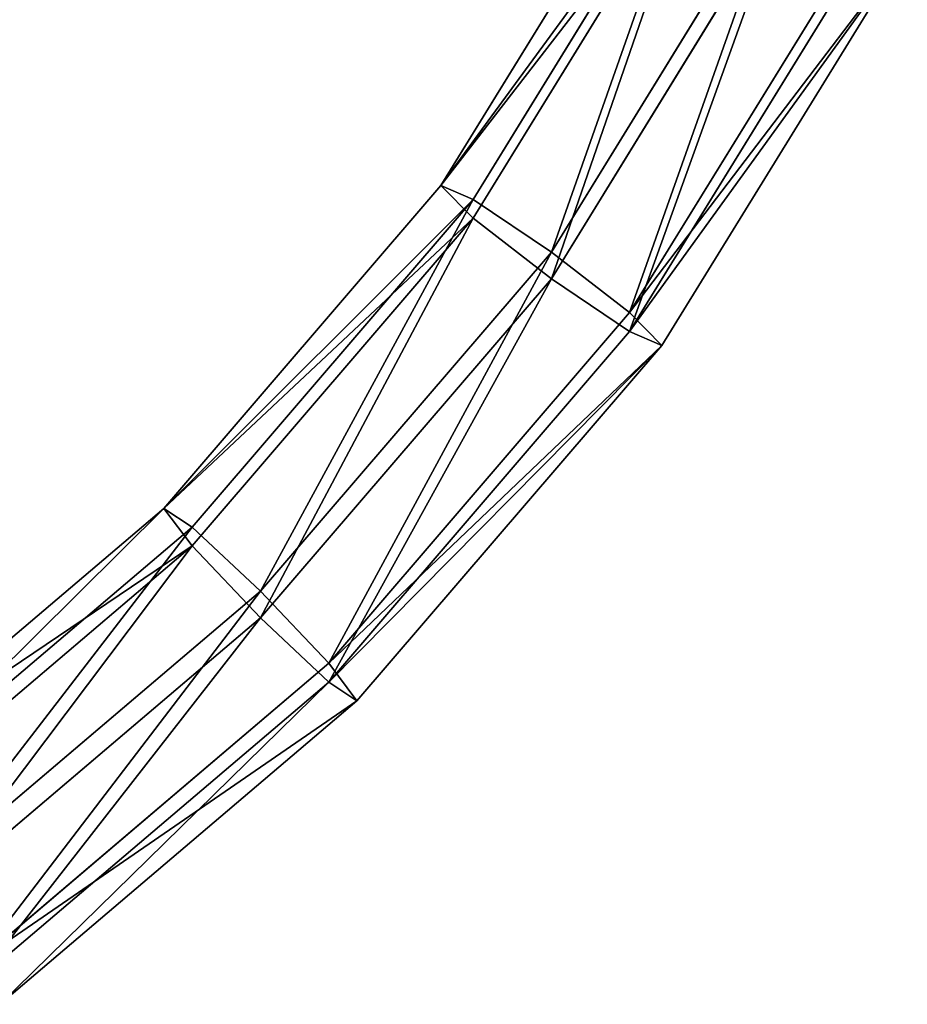
# Model space of a CAD drawing. Units: centimetres. Extents: x -437 to 438, y -262 to 288.
# Drawn here: x 176 to 187, y -35 to -23 of the extents above; entities that cross this region are included whole.
import ezdxf

# ---------------------------------------------------------------- set-up
doc = ezdxf.new("R2010")
doc.units = ezdxf.units.CM
doc.header["$LTSCALE"] = 2.54
doc.layers.get('0').update_dxf_attribs({"true_color": 0xffffff})

# ---------------------------------------------------------------- blocks, each defined once
blk = doc.blocks.new('Group_6')
at = {"color": 0}
for p, q in [((63.635, 17.006, 6.994), (66.368, 21.443, 6.559)), ((63.635, 17.006, 6.994), (66.368, 21.443, 6.559)), ((64.032, 16.834, 8.201), (66.805, 21.337, 7.759)), ((64.032, 16.834, 8.201), (66.805, 21.337, 7.759)), ((64.032, 16.603, 5.843), (66.805, 21.106, 5.402)), ((64.032, 16.603, 5.843), (66.805, 21.106, 5.402)), ((64.991, 16.189, 8.757), (67.86, 20.85, 8.3)), ((64.991, 16.189, 8.757), (67.86, 20.85, 8.3)), ((64.991, 15.862, 5.423), (67.86, 20.523, 4.966)), ((64.991, 15.862, 5.423), (67.86, 20.523, 4.966)), ((65.949, 15.448, 8.337), (68.916, 20.267, 7.864)), ((65.949, 15.448, 8.337), (68.916, 20.267, 7.864)), ((65.949, 15.217, 5.979), (68.916, 20.035, 5.507)), ((65.949, 15.217, 5.979), (68.916, 20.035, 5.507)), ((69.353, 19.929, 6.707), (66.346, 15.046, 7.186)), ((69.353, 19.929, 6.707), (66.346, 15.046, 7.186)), ((60.239, 13.048, 7.382), (63.635, 17.006, 6.994)), ((60.239, 13.048, 7.382), (63.635, 17.006, 6.994)), ((63.635, 17.006, 6.994), (64.032, 16.834, 8.201)), ((64.032, 16.603, 5.843), (63.635, 17.006, 6.994)), ((64.032, 16.603, 5.843), (63.635, 17.006, 6.994)), ((63.635, 17.006, 6.994), (64.032, 16.834, 8.201)), ((60.586, 12.818, 8.594), (64.032, 16.834, 8.201)), ((60.586, 12.818, 8.594), (64.032, 16.834, 8.201)), ((64.032, 16.834, 8.201), (64.991, 16.189, 8.757)), ((64.032, 16.834, 8.201), (64.991, 16.189, 8.757)), ((60.586, 12.587, 6.237), (64.032, 16.603, 5.843)), ((60.586, 12.587, 6.237), (64.032, 16.603, 5.843)), ((64.991, 15.862, 5.423), (64.032, 16.603, 5.843)), ((64.991, 15.862, 5.423), (64.032, 16.603, 5.843)), ((61.424, 12.033, 9.164), (64.991, 16.189, 8.757)), ((61.424, 12.033, 9.164), (64.991, 16.189, 8.757)), ((64.991, 16.189, 8.757), (65.949, 15.448, 8.337)), ((64.991, 16.189, 8.757), (65.949, 15.448, 8.337)), ((61.424, 11.706, 5.83), (64.991, 15.862, 5.423)), ((61.424, 11.706, 5.83), (64.991, 15.862, 5.423)), ((65.949, 15.217, 5.979), (64.991, 15.862, 5.423)), ((65.949, 15.217, 5.979), (64.991, 15.862, 5.423)), ((62.261, 11.151, 8.758), (65.949, 15.448, 8.337)), ((62.261, 11.151, 8.758), (65.949, 15.448, 8.337)), ((65.949, 15.448, 8.337), (66.346, 15.046, 7.186)), ((65.949, 15.448, 8.337), (66.346, 15.046, 7.186)), ((62.261, 10.92, 6.4), (65.949, 15.217, 5.979)), ((62.261, 10.92, 6.4), (65.949, 15.217, 5.979)), ((66.346, 15.046, 7.186), (65.949, 15.217, 5.979)), ((66.346, 15.046, 7.186), (65.949, 15.217, 5.979)), ((66.346, 15.046, 7.186), (62.608, 10.691, 7.613)), ((66.346, 15.046, 7.186), (62.608, 10.691, 7.613)), ((56.263, 9.668, 7.713), (60.239, 13.048, 7.382)), ((56.263, 9.668, 7.713), (60.239, 13.048, 7.382)), ((60.239, 13.048, 7.382), (60.586, 12.818, 8.594)), ((60.239, 13.048, 7.382), (60.586, 12.818, 8.594)), ((60.586, 12.587, 6.237), (60.239, 13.048, 7.382)), ((60.586, 12.587, 6.237), (60.239, 13.048, 7.382)), ((56.551, 9.389, 8.931), (60.586, 12.818, 8.594)), ((56.551, 9.389, 8.931), (60.586, 12.818, 8.594)), ((60.586, 12.818, 8.594), (61.424, 12.033, 9.164)), ((60.586, 12.818, 8.594), (61.424, 12.033, 9.164)), ((56.551, 9.158, 6.573), (60.586, 12.587, 6.237)), ((56.551, 9.158, 6.573), (60.586, 12.587, 6.237)), ((61.424, 11.706, 5.83), (60.586, 12.587, 6.237)), ((61.424, 11.706, 5.83), (60.586, 12.587, 6.237)), ((57.247, 8.483, 9.513), (61.424, 12.033, 9.164)), ((57.247, 8.483, 9.513), (61.424, 12.033, 9.164)), ((61.424, 12.033, 9.164), (62.261, 11.151, 8.758)), ((61.424, 12.033, 9.164), (62.261, 11.151, 8.758)), ((57.247, 8.156, 6.179), (61.424, 11.706, 5.83)), ((57.247, 8.156, 6.179), (61.424, 11.706, 5.83)), ((62.261, 10.92, 6.4), (61.424, 11.706, 5.83)), ((62.261, 10.92, 6.4), (61.424, 11.706, 5.83)), ((57.944, 7.481, 9.118), (62.261, 11.151, 8.758)), ((57.944, 7.481, 9.118), (62.261, 11.151, 8.758)), ((62.261, 11.151, 8.758), (62.608, 10.691, 7.613)), ((62.261, 11.151, 8.758), (62.608, 10.691, 7.613)), ((57.944, 7.25, 6.76), (62.261, 10.92, 6.4)), ((57.944, 7.25, 6.76), (62.261, 10.92, 6.4)), ((62.608, 10.691, 7.613), (62.261, 10.92, 6.4)), ((62.608, 10.691, 7.613), (62.261, 10.92, 6.4)), ((62.608, 10.691, 7.613), (58.232, 6.971, 7.978)), ((62.608, 10.691, 7.613), (58.232, 6.971, 7.978))]:
    blk.add_line(p, q, dxfattribs=at)
mesh = blk.add_polyface(dxfattribs=at)
corners = [(63.635, 17.006, 6.994), (66.805, 21.106, 5.402), (64.032, 16.603, 5.843), (66.368, 21.443, 6.559)]
mesh.append_faces([[corners[k] for k in face] for face in [(0, 1, 2), (1, 0, 3)]], dxfattribs={"vtx0": -1, "color": 0})
mesh = blk.add_polyface(dxfattribs=at)
corners = [(66.805, 21.337, 7.759), (63.635, 17.006, 6.994), (64.032, 16.834, 8.201), (66.368, 21.443, 6.559)]
mesh.append_faces([[corners[k] for k in face] for face in [(0, 1, 2), (1, 0, 3)]], dxfattribs={"vtx0": -1, "color": 0})
mesh = blk.add_polyface(dxfattribs=at)
corners = [(64.991, 16.189, 8.757), (66.805, 21.337, 7.759), (64.032, 16.834, 8.201), (67.86, 20.85, 8.3)]
mesh.append_faces([[corners[k] for k in face] for face in [(0, 1, 2), (1, 0, 3)]], dxfattribs={"vtx0": -1, "color": 0})
mesh = blk.add_polyface(dxfattribs=at)
corners = [(66.805, 21.106, 5.402), (64.991, 15.862, 5.423), (64.032, 16.603, 5.843), (67.86, 20.523, 4.966)]
mesh.append_faces([[corners[k] for k in face] for face in [(0, 1, 2), (1, 0, 3)]], dxfattribs={"vtx0": -1, "color": 0})
mesh = blk.add_polyface(dxfattribs=at)
corners = [(65.949, 15.448, 8.337), (67.86, 20.85, 8.3), (64.991, 16.189, 8.757), (68.916, 20.267, 7.864)]
mesh.append_faces([[corners[k] for k in face] for face in [(0, 1, 2), (1, 0, 3)]], dxfattribs={"vtx0": -1, "color": 0})
mesh = blk.add_polyface(dxfattribs=at)
corners = [(67.86, 20.523, 4.966), (65.949, 15.217, 5.979), (64.991, 15.862, 5.423), (68.916, 20.035, 5.507)]
mesh.append_faces([[corners[k] for k in face] for face in [(0, 1, 2), (1, 0, 3)]], dxfattribs={"vtx0": -1, "color": 0})
mesh = blk.add_polyface(dxfattribs=at)
corners = [(69.353, 19.929, 6.707), (65.949, 15.448, 8.337), (66.346, 15.046, 7.186), (68.916, 20.267, 7.864)]
mesh.append_faces([[corners[k] for k in face] for face in [(0, 1, 2), (1, 0, 3)]], dxfattribs={"vtx0": -1, "color": 0})
mesh = blk.add_polyface(dxfattribs=at)
corners = [(65.949, 15.217, 5.979), (69.353, 19.929, 6.707), (66.346, 15.046, 7.186), (68.916, 20.035, 5.507)]
mesh.append_faces([[corners[k] for k in face] for face in [(0, 1, 2), (1, 0, 3)]], dxfattribs={"vtx0": -1, "color": 0})
mesh = blk.add_polyface(dxfattribs=at)
corners = [(64.032, 16.834, 8.201), (60.239, 13.048, 7.382), (60.586, 12.818, 8.594), (63.635, 17.006, 6.994)]
mesh.append_faces([[corners[k] for k in face] for face in [(0, 1, 2), (1, 0, 3)]], dxfattribs={"vtx0": -1, "color": 0})
mesh = blk.add_polyface(dxfattribs=at)
corners = [(60.239, 13.048, 7.382), (64.032, 16.603, 5.843), (60.586, 12.587, 6.237), (63.635, 17.006, 6.994)]
mesh.append_faces([[corners[k] for k in face] for face in [(0, 1, 2), (1, 0, 3)]], dxfattribs={"vtx0": -1, "color": 0})
mesh = blk.add_polyface(dxfattribs=at)
corners = [(61.424, 12.033, 9.164), (64.032, 16.834, 8.201), (60.586, 12.818, 8.594), (64.991, 16.189, 8.757)]
mesh.append_faces([[corners[k] for k in face] for face in [(0, 1, 2), (1, 0, 3)]], dxfattribs={"vtx0": -1, "color": 0})
mesh = blk.add_polyface(dxfattribs=at)
corners = [(64.032, 16.603, 5.843), (61.424, 11.706, 5.83), (60.586, 12.587, 6.237), (64.991, 15.862, 5.423)]
mesh.append_faces([[corners[k] for k in face] for face in [(0, 1, 2), (1, 0, 3)]], dxfattribs={"vtx0": -1, "color": 0})
mesh = blk.add_polyface(dxfattribs=at)
corners = [(62.261, 11.151, 8.758), (64.991, 16.189, 8.757), (61.424, 12.033, 9.164), (65.949, 15.448, 8.337)]
mesh.append_faces([[corners[k] for k in face] for face in [(0, 1, 2), (1, 0, 3)]], dxfattribs={"vtx0": -1, "color": 0})
mesh = blk.add_polyface(dxfattribs=at)
corners = [(64.991, 15.862, 5.423), (62.261, 10.92, 6.4), (61.424, 11.706, 5.83), (65.949, 15.217, 5.979)]
mesh.append_faces([[corners[k] for k in face] for face in [(0, 1, 2), (1, 0, 3)]], dxfattribs={"vtx0": -1, "color": 0})
mesh = blk.add_polyface(dxfattribs=at)
corners = [(66.346, 15.046, 7.186), (62.261, 11.151, 8.758), (62.608, 10.691, 7.613), (65.949, 15.448, 8.337)]
mesh.append_faces([[corners[k] for k in face] for face in [(0, 1, 2), (1, 0, 3)]], dxfattribs={"vtx0": -1, "color": 0})
mesh = blk.add_polyface(dxfattribs=at)
corners = [(62.261, 10.92, 6.4), (66.346, 15.046, 7.186), (62.608, 10.691, 7.613), (65.949, 15.217, 5.979)]
mesh.append_faces([[corners[k] for k in face] for face in [(0, 1, 2), (1, 0, 3)]], dxfattribs={"vtx0": -1, "color": 0})
mesh = blk.add_polyface(dxfattribs=at)
corners = [(56.263, 9.668, 7.713), (60.586, 12.818, 8.594), (60.239, 13.048, 7.382), (56.551, 9.389, 8.931)]
mesh.append_faces([[corners[k] for k in face] for face in [(0, 1, 2), (1, 0, 3)]], dxfattribs={"vtx0": -1, "color": 0})
mesh = blk.add_polyface(dxfattribs=at)
corners = [(56.551, 9.158, 6.573), (60.239, 13.048, 7.382), (60.586, 12.587, 6.237), (56.263, 9.668, 7.713)]
mesh.append_faces([[corners[k] for k in face] for face in [(0, 1, 2), (1, 0, 3)]], dxfattribs={"vtx0": -1, "color": 0})
mesh = blk.add_polyface(dxfattribs=at)
corners = [(57.247, 8.483, 9.513), (60.586, 12.818, 8.594), (56.551, 9.389, 8.931), (61.424, 12.033, 9.164)]
mesh.append_faces([[corners[k] for k in face] for face in [(0, 1, 2), (1, 0, 3)]], dxfattribs={"vtx0": -1, "color": 0})
mesh = blk.add_polyface(dxfattribs=at)
corners = [(60.586, 12.587, 6.237), (57.247, 8.156, 6.179), (56.551, 9.158, 6.573), (61.424, 11.706, 5.83)]
mesh.append_faces([[corners[k] for k in face] for face in [(0, 1, 2), (1, 0, 3)]], dxfattribs={"vtx0": -1, "color": 0})
mesh = blk.add_polyface(dxfattribs=at)
corners = [(57.944, 7.481, 9.118), (61.424, 12.033, 9.164), (57.247, 8.483, 9.513), (62.261, 11.151, 8.758)]
mesh.append_faces([[corners[k] for k in face] for face in [(0, 1, 2), (1, 0, 3)]], dxfattribs={"vtx0": -1, "color": 0})
mesh = blk.add_polyface(dxfattribs=at)
corners = [(61.424, 11.706, 5.83), (57.944, 7.25, 6.76), (57.247, 8.156, 6.179), (62.261, 10.92, 6.4)]
mesh.append_faces([[corners[k] for k in face] for face in [(0, 1, 2), (1, 0, 3)]], dxfattribs={"vtx0": -1, "color": 0})
mesh = blk.add_polyface(dxfattribs=at)
corners = [(62.261, 11.151, 8.758), (58.232, 6.971, 7.978), (62.608, 10.691, 7.613), (57.944, 7.481, 9.118)]
mesh.append_faces([[corners[k] for k in face] for face in [(0, 1, 2), (1, 0, 3)]], dxfattribs={"vtx0": -1, "color": 0})
mesh = blk.add_polyface(dxfattribs=at)
corners = [(62.608, 10.691, 7.613), (57.944, 7.25, 6.76), (62.261, 10.92, 6.4), (58.232, 6.971, 7.978)]
mesh.append_faces([[corners[k] for k in face] for face in [(0, 1, 2), (1, 0, 3)]], dxfattribs={"vtx0": -1, "color": 0})
blk = doc.blocks.new('Komponent_4')
at = {"color": 0, "extrusion": (2.77679e-28, 0.097583, -0.995227), "zscale": -1, "rotation": 4.156388614670033e-11}
blk.add_blockref('Group_6', (-173.85, 4.124, -3.393), dxfattribs=at)
blk = doc.blocks.new('Grupuj_15')
at = {"color": 8, "true_color": 0x6f7c7f, "extrusion": (6.31089e-29, -0.097583, 0.995227)}
blk.add_blockref('Komponent_4', (-100.5, 5.377, -0.947), dxfattribs=at)
blk = doc.blocks.new('Group_3')
at = {"color": 0, "extrusion": (0, 0, -1), "zscale": -1, "rotation": 180}
blk.add_blockref('Grupuj_15', (-30.696, 104.735, 10.672), dxfattribs=at)
blk = doc.blocks.new('Grupuj_189')
at = {"color": 0}
blk.add_blockref('Group_3', (1.79, 5.989, 228.892), dxfattribs=at)
blk = doc.blocks.new('Group_31')
at = {"color": 0}
blk.add_blockref('Grupuj_189', (5.727, 7.043, -14.515), dxfattribs=at)

msp = doc.modelspace()

# ---------------------------------------------------------------- block references
at = {"color": 0, "rotation": 179.9999999999584}
msp.add_blockref('Group_31', (229.176, 68.473), dxfattribs=at)

doc.saveas('drawing.dxf')
